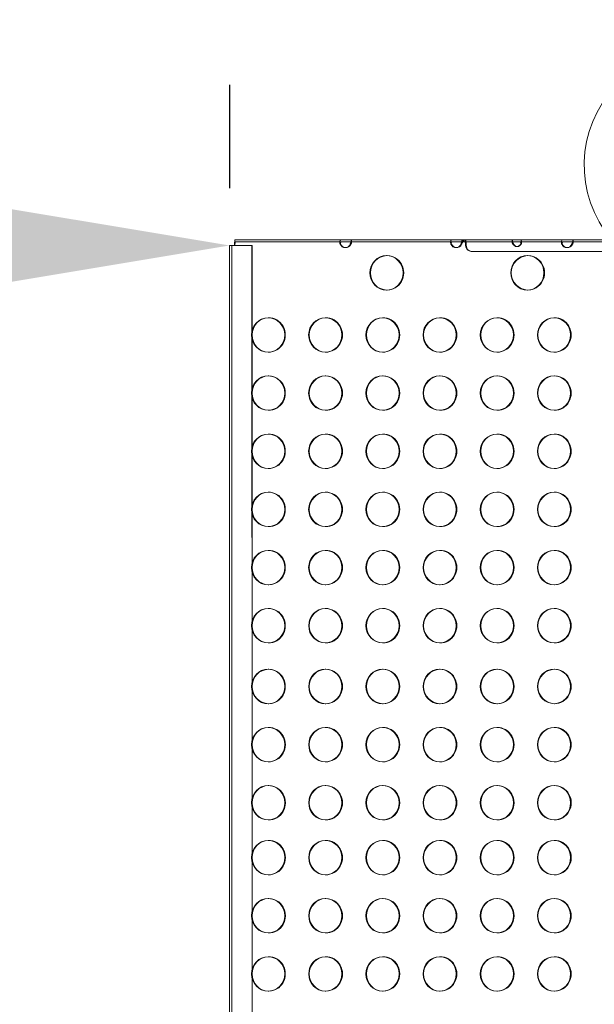
# Model space of a CAD drawing. Units: millimetres. Extents: x 136897 to 154549, y 97943 to 108606.
# Drawn here: x 138389 to 138890, y 103734 to 104592 of the extents above; entities that cross this region are included whole.
import ezdxf

# ---------------------------------------------------------------- set-up
doc = ezdxf.new("R2010")
doc.units = ezdxf.units.MM
doc.layers.add('BS', color=7, linetype='Continuous')
doc.dimstyles.new('MURAT', dxfattribs={"dimtxt": 150, "dimasz": 200, "dimexe": 50, "dimexo": 150, "dimgap": 150, "dimtad": 1, "dimdec": 0, "dimtxsty": 'Standard', "dimcen": 0, "dimclrd": 256, "dimadec": 0, "dimazin": 0, "dimtfac": 1, "dimtdec": 0, "dimtmove": 0, "dimatfit": 3, "dimfxl": 1, "dimarcsym": 0})

# ---------------------------------------------------------------- blocks, each defined once
blk = doc.blocks.new('A$C02301723')
at = {"color": 0, "linetype": 'Continuous', "lineweight": 0}
for p, q in [((62455.79, 57779.14), (62455.83, 56759.31)), ((62460.97, 57779.14), (62456.96, 57779.14)), ((62457.79, 57779.14), (62457.83, 56759.31)), ((62462.38, 57779.14), (62458.37, 57779.14)), ((62458.75, 57779.14), (62460.11, 57779.14)), ((62459.27, 57779.14), (62460.62, 57779.14)), ((62460.11, 57779.14), (62460.11, 57780.17)), ((62460.62, 57779.14), (62460.11, 57779.14)), ((62460.62, 57779.14), (62460.62, 57780.17)), ((62553.35, 57784.18), (62461.14, 57784.17)), ((62461.14, 57784.17), (62462.4, 57784.17)), ((62553.35, 57782.18), (62461.14, 57782.17)), ((62461.14, 57782.17), (62462.4, 57782.17)), ((62475.47, 57779.14), (62463.82, 57779.14)), ((62475.49, 57779.14), (62463.83, 57779.14)), ((62467.27, 57784.17), (62645.56, 57784.18)), ((62467.27, 57782.17), (62553.31, 57782.18)), ((62475.5, 57269.23), (62475.47, 57779.14)), ((62475.47, 57779.14), (62475.49, 57779.14)), ((62475.51, 57269.23), (62475.49, 57779.14)), ((62553.31, 57782.18), (62561.62, 57782.18)), ((62561.62, 57782.18), (62645.56, 57782.18)), ((62649.94, 57784.18), (62562.12, 57784.18)), ((62649.94, 57782.18), (62562.12, 57782.18)), ((62648.06, 57784.18), (62659.8, 57784.18)), ((62648.06, 57782.18), (62649.89, 57782.18)), ((62649.89, 57782.18), (62658.21, 57782.18)), ((62658.21, 57782.18), (62659.8, 57782.18)), ((62746.53, 57784.19), (62658.71, 57784.18)), ((62746.53, 57782.19), (62658.71, 57782.18)), ((62658.96, 57784.18), (62660.89, 57784.18)), ((62658.96, 57782.18), (62658.96, 57784.18)), ((62659.8, 57784.18), (62658.96, 57784.18)), ((62658.96, 57782.18), (62660.89, 57782.18)), ((62659.8, 57782.18), (62658.96, 57782.18)), ((62659.8, 57782.18), (62659.8, 57784.18)), ((62660.89, 57782.18), (62660.89, 57784.18)), ((62660.89, 57784.18), (62661.2, 57784.18)), ((62660.89, 57782.18), (62661.2, 57782.18)), ((62661.71, 57780.18), (62661.71, 57778.99)), ((62662.23, 57780.18), (62662.23, 57778.99)), ((62706.24, 57778.27), (62706.76, 57778.27)), ((62831.18, 57784.19), (62755.31, 57784.19)), ((62843.12, 57782.19), (62755.31, 57782.19)), ((62557.22, 57777.27), (62556.7, 57777.27)), ((62593.25, 57770.27), (62592.74, 57770.27)), ((62653.81, 57777.27), (62653.29, 57777.27)), ((62666.54, 57773.99), (62819.37, 57773.99)), ((62666.54, 57773.99), (62667.06, 57773.99)), ((62667.06, 57773.99), (62819.89, 57773.99)), ((62716.02, 57770.28), (62715.5, 57770.28)), ((62750.4, 57777.28), (62749.88, 57777.28)), ((62593.25, 57740.27), (62592.74, 57740.27)), ((62716.02, 57740.28), (62715.5, 57740.28)), ((62490.03, 57716.1), (62489.51, 57716.1)), ((62539.87, 57716.1), (62539.36, 57716.1)), ((62589.72, 57716.1), (62589.2, 57716.1)), ((62639.56, 57716.1), (62639.04, 57716.1)), ((62689.4, 57716.1), (62688.88, 57716.1)), ((62739.24, 57716.11), (62738.72, 57716.11)), ((62490.03, 57686.1), (62489.51, 57686.1)), ((62539.87, 57686.1), (62539.36, 57686.1)), ((62589.72, 57686.1), (62589.2, 57686.1)), ((62639.56, 57686.1), (62639.04, 57686.1)), ((62689.4, 57686.1), (62688.88, 57686.1)), ((62739.24, 57686.11), (62738.72, 57686.11)), ((62490.03, 57665.39), (62489.52, 57665.39)), ((62539.88, 57665.39), (62539.36, 57665.39)), ((62589.72, 57665.39), (62589.2, 57665.39)), ((62639.56, 57665.39), (62639.04, 57665.39)), ((62689.4, 57665.39), (62688.88, 57665.39)), ((62739.24, 57665.4), (62738.73, 57665.4)), ((62490.03, 57635.39), (62489.52, 57635.39)), ((62539.88, 57635.39), (62539.36, 57635.39)), ((62589.72, 57635.39), (62589.2, 57635.39)), ((62639.56, 57635.39), (62639.04, 57635.39)), ((62689.4, 57635.39), (62688.88, 57635.39)), ((62739.24, 57635.4), (62738.73, 57635.4)), ((62490.04, 57614.68), (62489.52, 57614.68)), ((62539.88, 57614.68), (62539.36, 57614.68)), ((62589.72, 57614.68), (62589.2, 57614.68)), ((62639.56, 57614.68), (62639.04, 57614.68)), ((62689.4, 57614.68), (62688.89, 57614.68)), ((62739.25, 57614.69), (62738.73, 57614.69)), ((62490.04, 57584.68), (62489.52, 57584.68)), ((62539.88, 57584.68), (62539.36, 57584.68)), ((62589.72, 57584.68), (62589.2, 57584.68)), ((62639.56, 57584.68), (62639.04, 57584.68)), ((62689.4, 57584.68), (62688.89, 57584.68)), ((62739.25, 57584.69), (62738.73, 57584.69)), ((62490.04, 57563.97), (62489.52, 57563.97)), ((62539.88, 57563.97), (62539.36, 57563.97)), ((62589.72, 57563.97), (62589.2, 57563.97)), ((62639.56, 57563.97), (62639.05, 57563.97)), ((62689.41, 57563.97), (62688.89, 57563.97)), ((62739.25, 57563.98), (62738.73, 57563.98)), ((62490.04, 57533.97), (62489.52, 57533.97)), ((62539.88, 57533.97), (62539.36, 57533.97)), ((62589.72, 57533.97), (62589.2, 57533.97)), ((62639.56, 57533.97), (62639.05, 57533.97)), ((62689.41, 57533.97), (62688.89, 57533.97)), ((62739.25, 57533.98), (62738.73, 57533.98)), ((62490.04, 57513.26), (62489.52, 57513.26)), ((62539.88, 57513.26), (62539.36, 57513.26)), ((62589.72, 57513.26), (62589.21, 57513.26)), ((62639.57, 57513.26), (62639.05, 57513.26)), ((62689.41, 57513.26), (62688.89, 57513.26)), ((62739.25, 57513.27), (62738.73, 57513.27)), ((62490.04, 57483.26), (62489.52, 57483.26)), ((62539.88, 57483.26), (62539.36, 57483.26)), ((62589.72, 57483.26), (62589.21, 57483.26)), ((62639.57, 57483.26), (62639.05, 57483.26)), ((62689.41, 57483.26), (62688.89, 57483.26)), ((62739.25, 57483.27), (62738.73, 57483.27)), ((62490.04, 57462.55), (62489.52, 57462.55)), ((62539.88, 57462.55), (62539.37, 57462.55)), ((62589.73, 57462.55), (62589.21, 57462.55)), ((62639.57, 57462.55), (62639.05, 57462.55)), ((62689.41, 57462.55), (62688.89, 57462.55)), ((62739.25, 57462.56), (62738.73, 57462.56)), ((62490.04, 57432.55), (62489.52, 57432.55)), ((62539.88, 57432.55), (62539.37, 57432.55)), ((62589.73, 57432.55), (62589.21, 57432.55)), ((62639.57, 57432.55), (62639.05, 57432.55)), ((62689.41, 57432.55), (62688.89, 57432.55)), ((62739.25, 57432.56), (62738.73, 57432.56)), ((62490.04, 57409.55), (62489.53, 57409.55)), ((62539.89, 57409.55), (62539.37, 57409.55)), ((62589.73, 57409.55), (62589.21, 57409.55)), ((62639.57, 57409.55), (62639.05, 57409.55)), ((62689.41, 57409.55), (62688.89, 57409.55)), ((62739.25, 57409.56), (62738.74, 57409.56)), ((62490.04, 57379.55), (62489.53, 57379.55)), ((62539.89, 57379.55), (62539.37, 57379.55)), ((62589.73, 57379.55), (62589.21, 57379.55)), ((62639.57, 57379.55), (62639.05, 57379.55)), ((62689.41, 57379.55), (62688.89, 57379.55)), ((62739.25, 57379.56), (62738.74, 57379.56)), ((62490.05, 57358.84), (62489.53, 57358.84)), ((62539.89, 57358.84), (62539.37, 57358.84)), ((62589.73, 57358.84), (62589.21, 57358.84)), ((62639.57, 57358.84), (62639.05, 57358.84)), ((62689.41, 57358.84), (62688.9, 57358.84)), ((62739.25, 57358.85), (62738.74, 57358.85)), ((62490.05, 57328.84), (62489.53, 57328.84)), ((62539.89, 57328.84), (62539.37, 57328.84)), ((62589.73, 57328.84), (62589.21, 57328.84)), ((62639.57, 57328.84), (62639.05, 57328.84)), ((62689.41, 57328.84), (62688.9, 57328.84)), ((62739.25, 57328.85), (62738.74, 57328.85)), ((62490.05, 57308.13), (62489.53, 57308.13)), ((62539.89, 57308.13), (62539.37, 57308.13)), ((62589.73, 57308.13), (62589.21, 57308.13)), ((62639.57, 57308.13), (62639.06, 57308.13)), ((62689.41, 57308.13), (62688.9, 57308.13)), ((62739.26, 57308.14), (62738.74, 57308.14)), ((62490.05, 57278.13), (62489.53, 57278.13)), ((62539.89, 57278.13), (62539.37, 57278.13)), ((62589.73, 57278.13), (62589.21, 57278.13)), ((62639.57, 57278.13), (62639.06, 57278.13)), ((62689.41, 57278.13), (62688.9, 57278.13)), ((62739.26, 57278.14), (62738.74, 57278.14)), ((62475.55, 56888.33), (62475.5, 57269.23)), ((62475.55, 56989.78), (62475.51, 57269.23)), ((62490.05, 57260.32), (62489.53, 57260.32)), ((62539.89, 57260.32), (62539.37, 57260.32)), ((62589.73, 57260.32), (62589.21, 57260.32)), ((62639.57, 57260.32), (62639.06, 57260.32)), ((62689.41, 57260.32), (62688.9, 57260.32)), ((62739.26, 57260.32), (62738.74, 57260.32)), ((62490.05, 57230.32), (62489.53, 57230.32)), ((62539.89, 57230.32), (62539.37, 57230.32)), ((62589.73, 57230.32), (62589.21, 57230.32)), ((62639.57, 57230.32), (62639.06, 57230.32)), ((62689.41, 57230.32), (62688.9, 57230.32)), ((62739.26, 57230.32), (62738.74, 57230.32)), ((62490.05, 57209.61), (62489.53, 57209.61)), ((62539.89, 57209.61), (62539.37, 57209.61)), ((62589.73, 57209.61), (62589.21, 57209.61)), ((62639.57, 57209.61), (62639.05, 57209.61)), ((62689.41, 57209.61), (62688.9, 57209.61)), ((62739.25, 57209.61), (62738.74, 57209.61)), ((62490.05, 57179.61), (62489.53, 57179.61)), ((62539.89, 57179.61), (62539.37, 57179.61)), ((62589.73, 57179.61), (62589.21, 57179.61)), ((62639.57, 57179.61), (62639.05, 57179.61)), ((62689.41, 57179.61), (62688.9, 57179.61)), ((62739.25, 57179.61), (62738.74, 57179.61)), ((62490.04, 57158.9), (62489.53, 57158.9)), ((62539.89, 57158.9), (62539.37, 57158.9)), ((62589.73, 57158.9), (62589.21, 57158.9)), ((62639.57, 57158.9), (62639.05, 57158.9)), ((62689.41, 57158.9), (62688.89, 57158.9)), ((62739.25, 57158.9), (62738.74, 57158.9)), ((62490.04, 57128.9), (62489.53, 57128.9)), ((62539.89, 57128.9), (62539.37, 57128.9)), ((62589.73, 57128.9), (62589.21, 57128.9)), ((62639.57, 57128.9), (62639.05, 57128.9)), ((62689.41, 57128.9), (62688.89, 57128.9)), ((62739.25, 57128.9), (62738.74, 57128.9))]:
    blk.add_line(p, q, dxfattribs=at)
blk.add_arc((62865, 57849.19), 100.02, 327.81328, 220.53802, dxfattribs=at)
for centre, major_axis, ratio, start_param, end_param in [((62459.79, 57779.14), (-4, 0), 0.000013, -1.308997, 0), ((62459.79, 57779.14), (-4, 0), 0.000013, 0, 0.785398), ((62461.14, 57780.17), (0, 4), 0.258819, 0.785392, 1.570784), ((62463.8, 57779.14), (4, 0), 0.000013, -2.356194, -1.561864), ((62467.23, 57784.17), (-5, 0), 0.000013, 0.26181, 1.579727), ((62467.23, 57782.17), (-5, 0), 0.000013, 0.26181, 1.579727), ((62557.22, 57782.27), (0, -5), 0.965926, -1.13968, -0.053616), ((62557.19, 57784.18), (5, 0), 0.000013, -2.448746, -0.169248), ((62557.22, 57782.27), (0, -5), 0.965926, -0.053616, 1.139777), ((62645.47, 57784.18), (10, 0), 0.000013, -1.561865, -1.308987), ((62645.47, 57782.18), (10, 0), 0.000013, -1.561865, -1.308987), ((62653.81, 57782.27), (0, -5), 0.965926, -1.13968, -0.053616), ((62653.79, 57784.18), (5, 0), 0.000013, -2.448746, -0.169248), ((62653.81, 57782.27), (0, -5), 0.965926, -0.053616, 1.139777), ((62666.54, 57778.99), (0, -5), 0.965917, -1.57077, 0.000026), ((62667.06, 57778.99), (0, -5), 0.965917, -1.57077, 0.000026), ((62706.27, 57784.18), (-4, 0), 0.000013, -2.278724, -0.339178), ((62706.76, 57782.27), (0, -4), 0.965917, -0.969711, 0.969835), ((62750.4, 57782.28), (0, -5), 0.965926, -1.13968, -0.053616), ((62750.38, 57784.19), (5, 0), 0.000013, -2.448746, -0.169248), ((62750.4, 57782.28), (0, -5), 0.965926, -0.053616, 1.139777), ((62593.25, 57755.27), (0, 15), 0.965926, 0.017864, 1.570835), ((62593.25, 57755.27), (0, -15), 0.965926, -0.017864, 3.159457), ((62716.02, 57755.28), (0, 15), 0.965926, 0.017864, 1.570835), ((62716.02, 57755.28), (0, -15), 0.965926, -0.017864, 3.159457), ((62593.25, 57755.27), (0, -15), 0.965926, -1.570758, -0.017864), ((62716.02, 57755.28), (0, -15), 0.965926, -1.570758, -0.017864), ((62490.03, 57701.1), (0, 15), 0.965926, 0.017864, 1.570835), ((62490.03, 57701.1), (0, -15), 0.965926, -0.017864, 3.159457), ((62539.87, 57701.1), (0, 15), 0.965926, 0.017864, 1.570835), ((62539.87, 57701.1), (0, -15), 0.965926, -0.017864, 3.159457), ((62589.72, 57701.1), (0, 15), 0.965926, 0.017864, 1.570835), ((62589.72, 57701.1), (0, -15), 0.965926, -0.017864, 3.159457), ((62639.56, 57701.1), (0, 15), 0.965926, 0.017864, 1.570835), ((62639.56, 57701.1), (0, -15), 0.965926, -0.017864, 3.159457), ((62689.4, 57701.1), (0, 15), 0.965926, 0.017864, 1.570835), ((62689.4, 57701.1), (0, -15), 0.965926, -0.017864, 3.159457), ((62739.24, 57701.11), (0, 15), 0.965926, 0.017864, 1.570835), ((62739.24, 57701.11), (0, -15), 0.965926, -0.017864, 3.159457), ((62490.03, 57701.1), (0, -15), 0.965926, -1.570758, -0.017864), ((62539.87, 57701.1), (0, -15), 0.965926, -1.570758, -0.017864), ((62589.72, 57701.1), (0, -15), 0.965926, -1.570758, -0.017864), ((62639.56, 57701.1), (0, -15), 0.965926, -1.570758, -0.017864), ((62689.4, 57701.1), (0, -15), 0.965926, -1.570758, -0.017864), ((62739.24, 57701.11), (0, -15), 0.965926, -1.570758, -0.017864), ((62490.03, 57650.39), (0, 15), 0.965926, 0.017864, 1.570835), ((62490.03, 57650.39), (0, -15), 0.965926, -0.017864, 3.159457), ((62539.88, 57650.39), (0, 15), 0.965926, 0.017864, 1.570835), ((62539.88, 57650.39), (0, -15), 0.965926, -0.017864, 3.159457), ((62589.72, 57650.39), (0, 15), 0.965926, 0.017864, 1.570835), ((62589.72, 57650.39), (0, -15), 0.965926, -0.017864, 3.159457), ((62639.56, 57650.39), (0, 15), 0.965926, 0.017864, 1.570835), ((62639.56, 57650.39), (0, -15), 0.965926, -0.017864, 3.159457), ((62689.4, 57650.39), (0, 15), 0.965926, 0.017864, 1.570835), ((62689.4, 57650.39), (0, -15), 0.965926, -0.017864, 3.159457), ((62739.24, 57650.4), (0, 15), 0.965926, 0.017864, 1.570835), ((62739.24, 57650.4), (0, -15), 0.965926, -0.017864, 3.159457), ((62490.03, 57650.39), (0, -15), 0.965926, -1.570758, -0.017864), ((62539.88, 57650.39), (0, -15), 0.965926, -1.570758, -0.017864), ((62589.72, 57650.39), (0, -15), 0.965926, -1.570758, -0.017864), ((62639.56, 57650.39), (0, -15), 0.965926, -1.570758, -0.017864), ((62689.4, 57650.39), (0, -15), 0.965926, -1.570758, -0.017864), ((62739.24, 57650.4), (0, -15), 0.965926, -1.570758, -0.017864), ((62490.04, 57599.68), (0, 15), 0.965926, 0.017864, 1.570835), ((62490.04, 57599.68), (0, -15), 0.965926, -0.017864, 3.159457), ((62539.88, 57599.68), (0, 15), 0.965926, 0.017864, 1.570835), ((62539.88, 57599.68), (0, -15), 0.965926, -0.017864, 3.159457), ((62589.72, 57599.68), (0, 15), 0.965926, 0.017864, 1.570835), ((62589.72, 57599.68), (0, -15), 0.965926, -0.017864, 3.159457), ((62639.56, 57599.68), (0, 15), 0.965926, 0.017864, 1.570835), ((62639.56, 57599.68), (0, -15), 0.965926, -0.017864, 3.159457), ((62689.4, 57599.68), (0, 15), 0.965926, 0.017864, 1.570835), ((62689.4, 57599.68), (0, -15), 0.965926, -0.017864, 3.159457), ((62739.25, 57599.69), (0, 15), 0.965926, 0.017864, 1.570835), ((62739.25, 57599.69), (0, -15), 0.965926, -0.017864, 3.159457), ((62490.04, 57599.68), (0, -15), 0.965926, -1.570758, -0.017864), ((62539.88, 57599.68), (0, -15), 0.965926, -1.570758, -0.017864), ((62589.72, 57599.68), (0, -15), 0.965926, -1.570758, -0.017864), ((62639.56, 57599.68), (0, -15), 0.965926, -1.570758, -0.017864), ((62689.4, 57599.68), (0, -15), 0.965926, -1.570758, -0.017864), ((62739.25, 57599.69), (0, -15), 0.965926, -1.570758, -0.017864), ((62490.04, 57548.97), (0, 15), 0.965926, 0.017864, 1.570835), ((62490.04, 57548.97), (0, -15), 0.965926, -0.017864, 3.159457), ((62539.88, 57548.97), (0, 15), 0.965926, 0.017864, 1.570835), ((62539.88, 57548.97), (0, -15), 0.965926, -0.017864, 3.159457), ((62589.72, 57548.97), (0, 15), 0.965926, 0.017864, 1.570835), ((62589.72, 57548.97), (0, -15), 0.965926, -0.017864, 3.159457), ((62639.56, 57548.97), (0, 15), 0.965926, 0.017864, 1.570835), ((62639.56, 57548.97), (0, -15), 0.965926, -0.017864, 3.159457), ((62689.41, 57548.97), (0, 15), 0.965926, 0.017864, 1.570835), ((62689.41, 57548.97), (0, -15), 0.965926, -0.017864, 3.159457), ((62739.25, 57548.98), (0, 15), 0.965926, 0.017864, 1.570835), ((62739.25, 57548.98), (0, -15), 0.965926, -0.017864, 3.159457), ((62490.04, 57548.97), (0, -15), 0.965926, -1.570758, -0.017864), ((62539.88, 57548.97), (0, -15), 0.965926, -1.570758, -0.017864), ((62589.72, 57548.97), (0, -15), 0.965926, -1.570758, -0.017864), ((62639.56, 57548.97), (0, -15), 0.965926, -1.570758, -0.017864), ((62689.41, 57548.97), (0, -15), 0.965926, -1.570758, -0.017864), ((62739.25, 57548.98), (0, -15), 0.965926, -1.570758, -0.017864), ((62490.04, 57498.26), (0, 15), 0.965926, 0.017864, 1.570835), ((62490.04, 57498.26), (0, -15), 0.965926, -0.017864, 3.159457), ((62539.88, 57498.26), (0, 15), 0.965926, 0.017864, 1.570835), ((62539.88, 57498.26), (0, -15), 0.965926, -0.017864, 3.159457), ((62589.72, 57498.26), (0, 15), 0.965926, 0.017864, 1.570835), ((62589.72, 57498.26), (0, -15), 0.965926, -0.017864, 3.159457), ((62639.57, 57498.26), (0, 15), 0.965926, 0.017864, 1.570835), ((62639.57, 57498.26), (0, -15), 0.965926, -0.017864, 3.159457), ((62689.41, 57498.26), (0, 15), 0.965926, 0.017864, 1.570835), ((62689.41, 57498.26), (0, -15), 0.965926, -0.017864, 3.159457), ((62739.25, 57498.27), (0, 15), 0.965926, 0.017864, 1.570835), ((62739.25, 57498.27), (0, -15), 0.965926, -0.017864, 3.159457), ((62490.04, 57498.26), (0, -15), 0.965926, -1.570758, -0.017864), ((62539.88, 57498.26), (0, -15), 0.965926, -1.570758, -0.017864), ((62589.72, 57498.26), (0, -15), 0.965926, -1.570758, -0.017864), ((62639.57, 57498.26), (0, -15), 0.965926, -1.570758, -0.017864), ((62689.41, 57498.26), (0, -15), 0.965926, -1.570758, -0.017864), ((62739.25, 57498.27), (0, -15), 0.965926, -1.570758, -0.017864), ((62490.04, 57447.55), (0, 15), 0.965926, 0.017864, 1.570835), ((62490.04, 57447.55), (0, -15), 0.965926, -0.017864, 3.159457), ((62539.88, 57447.55), (0, 15), 0.965926, 0.017864, 1.570835), ((62539.88, 57447.55), (0, -15), 0.965926, -0.017864, 3.159457), ((62589.73, 57447.55), (0, 15), 0.965926, 0.017864, 1.570835), ((62589.73, 57447.55), (0, -15), 0.965926, -0.017864, 3.159457), ((62639.57, 57447.55), (0, 15), 0.965926, 0.017864, 1.570835), ((62639.57, 57447.55), (0, -15), 0.965926, -0.017864, 3.159457), ((62689.41, 57447.55), (0, 15), 0.965926, 0.017864, 1.570835), ((62689.41, 57447.55), (0, -15), 0.965926, -0.017864, 3.159457), ((62739.25, 57447.56), (0, 15), 0.965926, 0.017864, 1.570835), ((62739.25, 57447.56), (0, -15), 0.965926, -0.017864, 3.159457), ((62490.04, 57447.55), (0, -15), 0.965926, -1.570758, -0.017864), ((62539.88, 57447.55), (0, -15), 0.965926, -1.570758, -0.017864), ((62589.73, 57447.55), (0, -15), 0.965926, -1.570758, -0.017864), ((62639.57, 57447.55), (0, -15), 0.965926, -1.570758, -0.017864), ((62689.41, 57447.55), (0, -15), 0.965926, -1.570758, -0.017864), ((62739.25, 57447.56), (0, -15), 0.965926, -1.570758, -0.017864), ((62490.04, 57394.55), (0, 15), 0.965926, 0.017864, 1.570835), ((62490.04, 57394.55), (0, -15), 0.965926, -0.017864, 3.159457), ((62539.89, 57394.55), (0, 15), 0.965926, 0.017864, 1.570835), ((62539.89, 57394.55), (0, -15), 0.965926, -0.017864, 3.159457), ((62589.73, 57394.55), (0, 15), 0.965926, 0.017864, 1.570835), ((62589.73, 57394.55), (0, -15), 0.965926, -0.017864, 3.159457), ((62639.57, 57394.55), (0, 15), 0.965926, 0.017864, 1.570835), ((62639.57, 57394.55), (0, -15), 0.965926, -0.017864, 3.159457), ((62689.41, 57394.55), (0, 15), 0.965926, 0.017864, 1.570835), ((62689.41, 57394.55), (0, -15), 0.965926, -0.017864, 3.159457), ((62739.25, 57394.56), (0, 15), 0.965926, 0.017864, 1.570835), ((62739.25, 57394.56), (0, -15), 0.965926, -0.017864, 3.159457), ((62490.04, 57394.55), (0, -15), 0.965926, -1.570758, -0.017864), ((62539.89, 57394.55), (0, -15), 0.965926, -1.570758, -0.017864), ((62589.73, 57394.55), (0, -15), 0.965926, -1.570758, -0.017864), ((62639.57, 57394.55), (0, -15), 0.965926, -1.570758, -0.017864), ((62689.41, 57394.55), (0, -15), 0.965926, -1.570758, -0.017864), ((62739.25, 57394.56), (0, -15), 0.965926, -1.570758, -0.017864), ((62490.05, 57343.84), (0, 15), 0.965926, 0.017864, 1.570835), ((62490.05, 57343.84), (0, -15), 0.965926, -0.017864, 3.159457), ((62539.89, 57343.84), (0, 15), 0.965926, 0.017864, 1.570835), ((62539.89, 57343.84), (0, -15), 0.965926, -0.017864, 3.159457), ((62589.73, 57343.84), (0, 15), 0.965926, 0.017864, 1.570835), ((62589.73, 57343.84), (0, -15), 0.965926, -0.017864, 3.159457), ((62639.57, 57343.84), (0, 15), 0.965926, 0.017864, 1.570835), ((62639.57, 57343.84), (0, -15), 0.965926, -0.017864, 3.159457), ((62689.41, 57343.84), (0, 15), 0.965926, 0.017864, 1.570835), ((62689.41, 57343.84), (0, -15), 0.965926, -0.017864, 3.159457), ((62739.25, 57343.85), (0, 15), 0.965926, 0.017864, 1.570835), ((62739.25, 57343.85), (0, -15), 0.965926, -0.017864, 3.159457), ((62490.05, 57343.84), (0, -15), 0.965926, -1.570758, -0.017864), ((62539.89, 57343.84), (0, -15), 0.965926, -1.570758, -0.017864), ((62589.73, 57343.84), (0, -15), 0.965926, -1.570758, -0.017864), ((62639.57, 57343.84), (0, -15), 0.965926, -1.570758, -0.017864), ((62689.41, 57343.84), (0, -15), 0.965926, -1.570758, -0.017864), ((62739.25, 57343.85), (0, -15), 0.965926, -1.570758, -0.017864), ((62490.05, 57293.13), (0, 15), 0.965926, 0.017864, 1.570835), ((62490.05, 57293.13), (0, -15), 0.965926, -0.017864, 3.159457), ((62539.89, 57293.13), (0, 15), 0.965926, 0.017864, 1.570835), ((62539.89, 57293.13), (0, -15), 0.965926, -0.017864, 3.159457), ((62589.73, 57293.13), (0, 15), 0.965926, 0.017864, 1.570835), ((62589.73, 57293.13), (0, -15), 0.965926, -0.017864, 3.159457), ((62639.57, 57293.13), (0, 15), 0.965926, 0.017864, 1.570835), ((62639.57, 57293.13), (0, -15), 0.965926, -0.017864, 3.159457), ((62689.41, 57293.13), (0, 15), 0.965926, 0.017864, 1.570835), ((62689.41, 57293.13), (0, -15), 0.965926, -0.017864, 3.159457), ((62739.26, 57293.14), (0, 15), 0.965926, 0.017864, 1.570835), ((62739.26, 57293.14), (0, -15), 0.965926, -0.017864, 3.159457), ((62490.05, 57293.13), (0, -15), 0.965926, -1.570758, -0.017864), ((62539.89, 57293.13), (0, -15), 0.965926, -1.570758, -0.017864), ((62589.73, 57293.13), (0, -15), 0.965926, -1.570758, -0.017864), ((62639.57, 57293.13), (0, -15), 0.965926, -1.570758, -0.017864), ((62689.41, 57293.13), (0, -15), 0.965926, -1.570758, -0.017864), ((62739.26, 57293.14), (0, -15), 0.965926, -1.570758, -0.017864), ((62490.05, 57245.32), (0, 15), 0.965926, 0.017864, 1.570835), ((62490.05, 57245.32), (0, -15), 0.965926, -0.017864, 3.159457), ((62539.89, 57245.32), (0, 15), 0.965926, 0.017864, 1.570835), ((62539.89, 57245.32), (0, -15), 0.965926, -0.017864, 3.159457), ((62589.73, 57245.32), (0, 15), 0.965926, 0.017864, 1.570835), ((62589.73, 57245.32), (0, -15), 0.965926, -0.017864, 3.159457), ((62639.57, 57245.32), (0, 15), 0.965926, 0.017864, 1.570835), ((62639.57, 57245.32), (0, -15), 0.965926, -0.017864, 3.159457), ((62689.41, 57245.32), (0, 15), 0.965926, 0.017864, 1.570835), ((62689.41, 57245.32), (0, -15), 0.965926, -0.017864, 3.159457), ((62739.26, 57245.32), (0, 15), 0.965926, 0.017864, 1.570835), ((62739.26, 57245.32), (0, -15), 0.965926, -0.017864, 3.159457), ((62490.05, 57245.32), (0, -15), 0.965926, -1.570758, -0.017864), ((62539.89, 57245.32), (0, -15), 0.965926, -1.570758, -0.017864), ((62589.73, 57245.32), (0, -15), 0.965926, -1.570758, -0.017864), ((62639.57, 57245.32), (0, -15), 0.965926, -1.570758, -0.017864), ((62689.41, 57245.32), (0, -15), 0.965926, -1.570758, -0.017864), ((62739.26, 57245.32), (0, -15), 0.965926, -1.570758, -0.017864), ((62490.05, 57194.61), (0, 15), 0.965926, 0.017864, 1.570835), ((62490.05, 57194.61), (0, -15), 0.965926, -0.017864, 3.159457), ((62539.89, 57194.61), (0, 15), 0.965926, 0.017864, 1.570835), ((62539.89, 57194.61), (0, -15), 0.965926, -0.017864, 3.159457), ((62589.73, 57194.61), (0, 15), 0.965926, 0.017864, 1.570835), ((62589.73, 57194.61), (0, -15), 0.965926, -0.017864, 3.159457), ((62639.57, 57194.61), (0, 15), 0.965926, 0.017864, 1.570835), ((62639.57, 57194.61), (0, -15), 0.965926, -0.017864, 3.159457), ((62689.41, 57194.61), (0, 15), 0.965926, 0.017864, 1.570835), ((62689.41, 57194.61), (0, -15), 0.965926, -0.017864, 3.159457), ((62739.25, 57194.61), (0, 15), 0.965926, 0.017864, 1.570835), ((62739.25, 57194.61), (0, -15), 0.965926, -0.017864, 3.159457), ((62490.05, 57194.61), (0, -15), 0.965926, -1.570758, -0.017864), ((62539.89, 57194.61), (0, -15), 0.965926, -1.570758, -0.017864), ((62589.73, 57194.61), (0, -15), 0.965926, -1.570758, -0.017864), ((62639.57, 57194.61), (0, -15), 0.965926, -1.570758, -0.017864), ((62689.41, 57194.61), (0, -15), 0.965926, -1.570758, -0.017864), ((62739.25, 57194.61), (0, -15), 0.965926, -1.570758, -0.017864), ((62490.04, 57143.9), (0, 15), 0.965926, 0.017864, 1.570835), ((62490.04, 57143.9), (0, -15), 0.965926, -0.017864, 3.159457), ((62539.89, 57143.9), (0, 15), 0.965926, 0.017864, 1.570835), ((62539.89, 57143.9), (0, -15), 0.965926, -0.017864, 3.159457), ((62589.73, 57143.9), (0, 15), 0.965926, 0.017864, 1.570835), ((62589.73, 57143.9), (0, -15), 0.965926, -0.017864, 3.159457), ((62639.57, 57143.9), (0, 15), 0.965926, 0.017864, 1.570835), ((62639.57, 57143.9), (0, -15), 0.965926, -0.017864, 3.159457), ((62689.41, 57143.9), (0, 15), 0.965926, 0.017864, 1.570835), ((62689.41, 57143.9), (0, -15), 0.965926, -0.017864, 3.159457), ((62739.25, 57143.9), (0, 15), 0.965926, 0.017864, 1.570835), ((62739.25, 57143.9), (0, -15), 0.965926, -0.017864, 3.159457), ((62490.04, 57143.9), (0, -15), 0.965926, -1.570758, -0.017864), ((62539.89, 57143.9), (0, -15), 0.965926, -1.570758, -0.017864), ((62589.73, 57143.9), (0, -15), 0.965926, -1.570758, -0.017864), ((62639.57, 57143.9), (0, -15), 0.965926, -1.570758, -0.017864), ((62689.41, 57143.9), (0, -15), 0.965926, -1.570758, -0.017864), ((62739.25, 57143.9), (0, -15), 0.965926, -1.570758, -0.017864)]:
    blk.add_ellipse(centre, major_axis=major_axis, ratio=ratio, start_param=start_param, end_param=end_param, dxfattribs=at)
at = {"color": 0, "linetype": 'Continuous', "lineweight": 0, "extrusion": (0, 0, -1)}
for centre, major_axis, ratio, start_param, end_param in [((62459.79, 57779.14), (-2, 0), 0.000013, -0.785398, 1.308997), ((62461.14, 57780.17), (0, 2), 0.258819, -1.570784, -0.785392), ((62463.8, 57779.14), (-2, 0), 0.000013, -1.579729, -0.785398), ((62556.7, 57782.27), (0, -5), 0.965926, -1.139777, 1.13968), ((62557.19, 57782.18), (-5, 0), 0.000013, -2.658005, -0.692847), ((62557.19, 57782.18), (5, 0), 0.000013, 0.169248, 0.483588), ((62653.29, 57782.27), (0, -5), 0.965926, -1.139777, 1.13968), ((62653.79, 57782.18), (-5, 0), 0.000013, -2.658005, -0.692847), ((62653.79, 57782.18), (5, 0), 0.000013, 0.169248, 0.483588), ((62706.27, 57782.18), (-4, 0), 0.000013, 0.339178, 2.278724), ((62706.24, 57782.27), (0, -4), 0.965917, -0.969835, 0.969711), ((62749.88, 57782.28), (0, -5), 0.965926, -1.139777, 1.13968), ((62750.38, 57782.19), (-5, 0), 0.000013, -2.658005, -0.692847), ((62750.38, 57782.19), (5, 0), 0.000013, 0.169248, 0.483588), ((62592.74, 57755.27), (0, -15), 0.965926, -4.712427, 1.570758), ((62715.5, 57755.28), (0, -15), 0.965926, -4.712427, 1.570758), ((62489.51, 57701.1), (0, -15), 0.965926, -4.712427, 1.570758), ((62539.36, 57701.1), (0, -15), 0.965926, -4.712427, 1.570758), ((62589.2, 57701.1), (0, -15), 0.965926, -4.712427, 1.570758), ((62639.04, 57701.1), (0, -15), 0.965926, -4.712427, 1.570758), ((62688.88, 57701.1), (0, -15), 0.965926, -4.712427, 1.570758), ((62738.72, 57701.11), (0, -15), 0.965926, -4.712427, 1.570758), ((62489.52, 57650.39), (0, -15), 0.965926, -4.712427, 1.570758), ((62539.36, 57650.39), (0, -15), 0.965926, -4.712427, 1.570758), ((62589.2, 57650.39), (0, -15), 0.965926, -4.712427, 1.570758), ((62639.04, 57650.39), (0, -15), 0.965926, -4.712427, 1.570758), ((62688.88, 57650.39), (0, -15), 0.965926, -4.712427, 1.570758), ((62738.73, 57650.4), (0, -15), 0.965926, -4.712427, 1.570758), ((62489.52, 57599.68), (0, -15), 0.965926, -4.712427, 1.570758), ((62539.36, 57599.68), (0, -15), 0.965926, -4.712427, 1.570758), ((62589.2, 57599.68), (0, -15), 0.965926, -4.712427, 1.570758), ((62639.04, 57599.68), (0, -15), 0.965926, -4.712427, 1.570758), ((62688.89, 57599.68), (0, -15), 0.965926, -4.712427, 1.570758), ((62738.73, 57599.69), (0, -15), 0.965926, -4.712427, 1.570758), ((62489.52, 57548.97), (0, -15), 0.965926, -4.712427, 1.570758), ((62539.36, 57548.97), (0, -15), 0.965926, -4.712427, 1.570758), ((62589.2, 57548.97), (0, -15), 0.965926, -4.712427, 1.570758), ((62639.05, 57548.97), (0, -15), 0.965926, -4.712427, 1.570758), ((62688.89, 57548.97), (0, -15), 0.965926, -4.712427, 1.570758), ((62738.73, 57548.98), (0, -15), 0.965926, -4.712427, 1.570758), ((62489.52, 57498.26), (0, -15), 0.965926, -4.712427, 1.570758), ((62539.36, 57498.26), (0, -15), 0.965926, -4.712427, 1.570758), ((62589.21, 57498.26), (0, -15), 0.965926, -4.712427, 1.570758), ((62639.05, 57498.26), (0, -15), 0.965926, -4.712427, 1.570758), ((62688.89, 57498.26), (0, -15), 0.965926, -4.712427, 1.570758), ((62738.73, 57498.27), (0, -15), 0.965926, -4.712427, 1.570758), ((62489.52, 57447.55), (0, -15), 0.965926, -4.712427, 1.570758), ((62539.37, 57447.55), (0, -15), 0.965926, -4.712427, 1.570758), ((62589.21, 57447.55), (0, -15), 0.965926, -4.712427, 1.570758), ((62639.05, 57447.55), (0, -15), 0.965926, -4.712427, 1.570758), ((62688.89, 57447.55), (0, -15), 0.965926, -4.712427, 1.570758), ((62738.73, 57447.56), (0, -15), 0.965926, -4.712427, 1.570758), ((62489.53, 57394.55), (0, -15), 0.965926, -4.712427, 1.570758), ((62539.37, 57394.55), (0, -15), 0.965926, -4.712427, 1.570758), ((62589.21, 57394.55), (0, -15), 0.965926, -4.712427, 1.570758), ((62639.05, 57394.55), (0, -15), 0.965926, -4.712427, 1.570758), ((62688.89, 57394.55), (0, -15), 0.965926, -4.712427, 1.570758), ((62738.74, 57394.56), (0, -15), 0.965926, -4.712427, 1.570758), ((62489.53, 57343.84), (0, -15), 0.965926, -4.712427, 1.570758), ((62539.37, 57343.84), (0, -15), 0.965926, -4.712427, 1.570758), ((62589.21, 57343.84), (0, -15), 0.965926, -4.712427, 1.570758), ((62639.05, 57343.84), (0, -15), 0.965926, -4.712427, 1.570758), ((62688.9, 57343.84), (0, -15), 0.965926, -4.712427, 1.570758), ((62738.74, 57343.85), (0, -15), 0.965926, -4.712427, 1.570758), ((62489.53, 57293.13), (0, -15), 0.965926, -4.712427, 1.570758), ((62539.37, 57293.13), (0, -15), 0.965926, -4.712427, 1.570758), ((62589.21, 57293.13), (0, -15), 0.965926, -4.712427, 1.570758), ((62639.06, 57293.13), (0, -15), 0.965926, -4.712427, 1.570758), ((62688.9, 57293.13), (0, -15), 0.965926, -4.712427, 1.570758), ((62738.74, 57293.14), (0, -15), 0.965926, -4.712427, 1.570758), ((62489.53, 57245.32), (0, -15), 0.965926, -4.712427, 1.570758), ((62539.37, 57245.32), (0, -15), 0.965926, -4.712427, 1.570758), ((62589.21, 57245.32), (0, -15), 0.965926, -4.712427, 1.570758), ((62639.06, 57245.32), (0, -15), 0.965926, -4.712427, 1.570758), ((62688.9, 57245.32), (0, -15), 0.965926, -4.712427, 1.570758), ((62738.74, 57245.32), (0, -15), 0.965926, -4.712427, 1.570758), ((62489.53, 57194.61), (0, -15), 0.965926, -4.712427, 1.570758), ((62539.37, 57194.61), (0, -15), 0.965926, -4.712427, 1.570758), ((62589.21, 57194.61), (0, -15), 0.965926, -4.712427, 1.570758), ((62639.05, 57194.61), (0, -15), 0.965926, -4.712427, 1.570758), ((62688.9, 57194.61), (0, -15), 0.965926, -4.712427, 1.570758), ((62738.74, 57194.61), (0, -15), 0.965926, -4.712427, 1.570758), ((62489.53, 57143.9), (0, -15), 0.965926, -4.712427, 1.570758), ((62539.37, 57143.9), (0, -15), 0.965926, -4.712427, 1.570758), ((62589.21, 57143.9), (0, -15), 0.965926, -4.712427, 1.570758), ((62639.05, 57143.9), (0, -15), 0.965926, -4.712427, 1.570758), ((62688.89, 57143.9), (0, -15), 0.965926, -4.712427, 1.570758), ((62738.74, 57143.9), (0, -15), 0.965926, -4.712427, 1.570758)]:
    blk.add_ellipse(centre, major_axis=major_axis, ratio=ratio, start_param=start_param, end_param=end_param, dxfattribs=at)
at = {"color": 0, "linetype": 'Continuous', "lineweight": 0}
for points, knots in [([(62461.14, 57784.17), (62461.07, 57784.17), (62461.01, 57784.15), (62460.84, 57784.02), (62460.74, 57783.89), (62460.56, 57783.52), (62460.48, 57783.28), (62460.41, 57783)], [0.0000052, 0.0000052, 0.0000052, 0.0000052, 0.0779554, 0.0779554, 0.1963036, 0.1963036, 0.3146518, 0.3146518, 0.3146518, 0.3146518]), ([(62460.78, 57781.59), (62460.82, 57781.77), (62460.88, 57781.92), (62461, 57782.12), (62461.07, 57782.17), (62461.14, 57782.17)], [0, 0, 0, 0, 0.0781392, 0.0781392, 0.1575839, 0.1575839, 0.1575839, 0.1575839]), ([(62552.31, 57780.18), (62552.24, 57780.43), (62552.18, 57780.67), (62552.06, 57781.41), (62552.03, 57781.88), (62552.09, 57782.72), (62552.17, 57783.09), (62552.41, 57783.64), (62552.56, 57783.84), (62552.82, 57784.04), (62552.92, 57784.09), (62553.12, 57784.16), (62553.23, 57784.18), (62553.35, 57784.18)], [0, 0, 0, 0, 0.0781984, 0.0781984, 0.2316621, 0.2316621, 0.3812334, 0.3812334, 0.5133548, 0.5133548, 0.5793723, 0.5793723, 0.6455633, 0.6455633, 0.6455633, 0.6455633]), ([(62553.35, 57782.18), (62553.3, 57782.18), (62553.25, 57782.17), (62553.04, 57782.15), (62552.89, 57782.1), (62552.67, 57781.91), (62552.6, 57781.79), (62552.51, 57781.49), (62552.49, 57781.32), (62552.52, 57780.98), (62552.55, 57780.83), (62552.63, 57780.59), (62552.66, 57780.5), (62552.74, 57780.34), (62552.78, 57780.26), (62552.83, 57780.18)], [0, 0, 0, 0, 0.0196896, 0.0196896, 0.0927041, 0.0927041, 0.158614, 0.158614, 0.2221727, 0.2221727, 0.2743291, 0.2743291, 0.3012873, 0.3012873, 0.3291702, 0.3291702, 0.3291702, 0.3291702]), ([(62562.12, 57784.18), (62562.13, 57784.18), (62562.13, 57784.15), (62562.1, 57784.02), (62562.05, 57783.83), (62561.91, 57783.3), (62561.82, 57782.97), (62561.63, 57782.22), (62561.53, 57781.84), (62561.38, 57781.22), (62561.32, 57781.02), (62561.21, 57780.6), (62561.15, 57780.39), (62561.09, 57780.18)], [0, 0, 0, 0, 0.078198, 0.078198, 0.231661, 0.231661, 0.381232, 0.381232, 0.5133537, 0.5133537, 0.5793714, 0.5793714, 0.6455626, 0.6455626, 0.6455626, 0.6455626]), ([(62561.6, 57780.18), (62561.64, 57780.23), (62561.67, 57780.29), (62561.82, 57780.57), (62561.92, 57780.79), (62562.08, 57781.2), (62562.14, 57781.39), (62562.23, 57781.7), (62562.25, 57781.83), (62562.26, 57782.02), (62562.26, 57782.08), (62562.22, 57782.14), (62562.21, 57782.15), (62562.17, 57782.17), (62562.15, 57782.18), (62562.12, 57782.18)], [0, 0, 0, 0, 0.01969, 0.01969, 0.0927056, 0.0927056, 0.158616, 0.158616, 0.2221747, 0.2221747, 0.2743303, 0.2743303, 0.3012879, 0.3012879, 0.3291703, 0.3291703, 0.3291703, 0.3291703]), ([(62562.13, 57784.16), (62562.13, 57783.84), (62562.15, 57783.51), (62562.19, 57782.79), (62562.22, 57782.41), (62562.26, 57782.03)], [0, 0, 0, 0, 1.071291, 1.071291, 2.209113, 2.209113, 2.209113, 2.209113]), ([(62648.9, 57780.18), (62648.83, 57780.43), (62648.77, 57780.68), (62648.65, 57781.41), (62648.62, 57781.88), (62648.68, 57782.73), (62648.76, 57783.09), (62649, 57783.65), (62649.15, 57783.85), (62649.41, 57784.05), (62649.51, 57784.1), (62649.71, 57784.17), (62649.82, 57784.18), (62649.94, 57784.18)], [0, 0, 0, 0, 0.0781984, 0.0781984, 0.2316621, 0.2316621, 0.3812334, 0.3812334, 0.5133548, 0.5133548, 0.5793723, 0.5793723, 0.6455633, 0.6455633, 0.6455633, 0.6455633]), ([(62649.94, 57782.18), (62649.89, 57782.18), (62649.84, 57782.18), (62649.63, 57782.16), (62649.49, 57782.1), (62649.27, 57781.91), (62649.19, 57781.79), (62649.1, 57781.49), (62649.08, 57781.32), (62649.11, 57780.99), (62649.14, 57780.83), (62649.22, 57780.59), (62649.26, 57780.51), (62649.33, 57780.34), (62649.37, 57780.26), (62649.42, 57780.18)], [0, 0, 0, 0, 0.0196896, 0.0196896, 0.0927041, 0.0927041, 0.158614, 0.158614, 0.2221727, 0.2221727, 0.2743291, 0.2743291, 0.3012873, 0.3012873, 0.3291702, 0.3291702, 0.3291702, 0.3291702]), ([(62658.71, 57784.18), (62658.72, 57784.18), (62658.72, 57784.16), (62658.69, 57784.02), (62658.64, 57783.84), (62658.5, 57783.31), (62658.41, 57782.97), (62658.22, 57782.23), (62658.13, 57781.84), (62657.97, 57781.23), (62657.91, 57781.02), (62657.8, 57780.6), (62657.74, 57780.39), (62657.68, 57780.18)], [0, 0, 0, 0, 0.078198, 0.078198, 0.231661, 0.231661, 0.381232, 0.381232, 0.5133537, 0.5133537, 0.5793714, 0.5793714, 0.6455626, 0.6455626, 0.6455626, 0.6455626]), ([(62658.2, 57780.18), (62658.23, 57780.24), (62658.26, 57780.3), (62658.41, 57780.57), (62658.51, 57780.79), (62658.67, 57781.21), (62658.73, 57781.39), (62658.82, 57781.71), (62658.85, 57781.84), (62658.86, 57782.02), (62658.85, 57782.08), (62658.82, 57782.14), (62658.8, 57782.16), (62658.76, 57782.18), (62658.74, 57782.18), (62658.71, 57782.18)], [0, 0, 0, 0, 0.01969, 0.01969, 0.0927056, 0.0927056, 0.158616, 0.158616, 0.2221747, 0.2221747, 0.2743303, 0.2743303, 0.3012879, 0.3012879, 0.3291703, 0.3291703, 0.3291703, 0.3291703]), ([(62658.72, 57784.17), (62658.73, 57783.85), (62658.74, 57783.51), (62658.78, 57782.8), (62658.81, 57782.41), (62658.85, 57782.04)], [0, 0, 0, 0, 1.071291, 1.071291, 2.209113, 2.209113, 2.209113, 2.209113]), ([(62662.23, 57780.18), (62662.23, 57780.44), (62662.23, 57780.7), (62662.19, 57781.47), (62662.13, 57781.95), (62661.99, 57782.82), (62661.89, 57783.2), (62661.69, 57783.71), (62661.6, 57783.89), (62661.4, 57784.12), (62661.3, 57784.18), (62661.2, 57784.18)], [0, 0, 0, 0, 0.0779867, 0.0779867, 0.2342525, 0.2342525, 0.3905103, 0.3905103, 0.5101573, 0.5101573, 0.6298038, 0.6298038, 0.6298038, 0.6298038]), ([(62661.2, 57782.18), (62661.26, 57782.18), (62661.33, 57782.13), (62661.46, 57781.93), (62661.51, 57781.79), (62661.61, 57781.42), (62661.65, 57781.2), (62661.69, 57780.84), (62661.7, 57780.71), (62661.71, 57780.45), (62661.71, 57780.32), (62661.71, 57780.18)], [0, 0, 0, 0, 0.0781702, 0.0781702, 0.1562991, 0.1562991, 0.234428, 0.234428, 0.2746953, 0.2746953, 0.3149631, 0.3149631, 0.3149631, 0.3149631]), ([(62702.18, 57781.98), (62702.24, 57782.46), (62702.29, 57782.95), (62702.34, 57783.66), (62702.36, 57783.88), (62702.37, 57784.09)], [0, 0, 0, 0, 1.464208, 1.464208, 2.133261, 2.133261, 2.133261, 2.133261]), ([(62702.94, 57780.19), (62702.88, 57780.26), (62702.8, 57780.37), (62702.59, 57780.7), (62702.49, 57780.91), (62702.33, 57781.28), (62702.27, 57781.44), (62702.19, 57781.73), (62702.18, 57781.85), (62702.18, 57782.02), (62702.2, 57782.08), (62702.3, 57782.18), (62702.37, 57782.18), (62702.43, 57782.18)], [0, 0, 0, 0, 0.0288351, 0.0288351, 0.069985, 0.069985, 0.1065664, 0.1065664, 0.1418529, 0.1418529, 0.1741975, 0.1741975, 0.218449, 0.218449, 0.218449, 0.218449]), ([(62702.43, 57784.18), (62702.41, 57784.18), (62702.38, 57784.17), (62702.36, 57784.03), (62702.39, 57783.86), (62702.5, 57783.36), (62702.58, 57783.04), (62702.78, 57782.29), (62702.9, 57781.87), (62703.1, 57781.22), (62703.16, 57781.02), (62703.31, 57780.6), (62703.38, 57780.4), (62703.46, 57780.19)], [0, 0, 0, 0, 0.0517145, 0.0517145, 0.1306342, 0.1306342, 0.2073258, 0.2073258, 0.283741, 0.283741, 0.3186855, 0.3186855, 0.3538371, 0.3538371, 0.3538371, 0.3538371]), ([(62702.49, 57784.18), (62702.48, 57784.18), (62702.46, 57784.18), (62702.44, 57784.18), (62702.44, 57784.18), (62702.43, 57784.18), (62702.43, 57784.18)], [0, 0, 0, 0, 0.0187008, 0.0187008, 0.0187008, 0.02235274, 0.02235274, 0.02235274, 0.02235274]), ([(62702.43, 57784.18), (62702.43, 57784.18), (62702.43, 57784.18), (62702.43, 57784.18), (62702.43, 57784.18), (62702.43, 57784.18)], [0, 0, 0, 0, 0.000897634, 0.000897634, 0.001795318, 0.001795318, 0.001795318, 0.001795318]), ([(62702.43, 57782.18), (62702.43, 57782.18), (62702.44, 57782.18), (62702.44, 57782.18), (62702.46, 57782.18), (62702.48, 57782.18), (62702.49, 57782.18)], [-0.02235274, -0.02235274, -0.02235274, -0.02235274, -0.0187008, -0.0187008, -0.0187008, 0, 0, 0, 0]), ([(62702.43, 57782.18), (62702.43, 57782.18), (62702.43, 57782.18), (62702.43, 57782.18), (62702.43, 57782.18), (62702.43, 57782.18)], [0, 0, 0, 0, 0.00054394, 0.00054394, 0.00108838, 0.00108838, 0.00108838, 0.00108838]), ([(62702.95, 57780.18), (62702.94, 57780.18), (62702.94, 57780.19), (62702.94, 57780.19), (62702.94, 57780.19), (62702.94, 57780.19)], [0, 0, 0, 0, 0.0002600487, 0.0002600487, 0.0005199831, 0.0005199831, 0.0005199831, 0.0005199831]), ([(62703.06, 57780.01), (62703.03, 57780.05), (62703, 57780.09), (62702.97, 57780.15), (62702.96, 57780.16), (62702.95, 57780.17), (62702.95, 57780.18)], [-0.39359588, -0.39359588, -0.39359588, -0.39359588, -0.37505698, -0.37505698, -0.37505698, -0.37081027, -0.37081027, -0.37081027, -0.37081027]), ([(62703.46, 57780.19), (62703.46, 57780.19), (62703.46, 57780.19), (62703.46, 57780.19), (62703.46, 57780.19), (62703.46, 57780.18)], [0, 0, 0, 0, 0.000428408, 0.000428408, 0.0008568062, 0.0008568062, 0.0008568062, 0.0008568062]), ([(62703.46, 57780.18), (62703.47, 57780.17), (62703.48, 57780.16), (62703.49, 57780.15), (62703.52, 57780.09), (62703.55, 57780.05), (62703.57, 57780.01)], [0.37081027, 0.37081027, 0.37081027, 0.37081027, 0.37505698, 0.37505698, 0.37505698, 0.39359588, 0.39359588, 0.39359588, 0.39359588]), ([(62709.02, 57784.18), (62709.01, 57784.18), (62709, 57784.18), (62708.99, 57784.18), (62708.94, 57784.18), (62708.9, 57784.18), (62708.87, 57784.18)], [0.37129335, 0.37129335, 0.37129335, 0.37129335, 0.37492549, 0.37492549, 0.37492549, 0.39346404, 0.39346404, 0.39346404, 0.39346404]), ([(62708.87, 57782.18), (62708.9, 57782.18), (62708.94, 57782.18), (62708.99, 57782.18), (62709, 57782.18), (62709.01, 57782.18), (62709.02, 57782.18)], [-0.39346404, -0.39346404, -0.39346404, -0.39346404, -0.37492549, -0.37492549, -0.37492549, -0.37129335, -0.37129335, -0.37129335, -0.37129335]), ([(62709.03, 57784.18), (62709.03, 57784.18), (62709.02, 57784.18), (62709.02, 57784.18), (62709.02, 57784.18), (62709.02, 57784.18)], [0, 0, 0, 0, 0.000888865, 0.000888865, 0.00177768, 0.00177768, 0.00177768, 0.00177768]), ([(62709.02, 57782.18), (62709.02, 57782.18), (62709.02, 57782.18), (62709.02, 57782.18), (62709.02, 57782.18), (62709.03, 57782.18)], [0, 0, 0, 0, 0.000540266, 0.000540266, 0.001080043, 0.001080043, 0.001080043, 0.001080043]), ([(62710.06, 57780.19), (62710.12, 57780.35), (62710.21, 57780.6), (62710.39, 57781.37), (62710.44, 57781.83), (62710.41, 57782.66), (62710.34, 57783.02), (62710.1, 57783.61), (62709.93, 57783.84), (62709.62, 57784.05), (62709.51, 57784.1), (62709.28, 57784.17), (62709.16, 57784.18), (62709.03, 57784.18)], [0, 0, 0, 0, 0.0517159, 0.0517159, 0.1306389, 0.1306389, 0.2073336, 0.2073336, 0.2837518, 0.2837518, 0.3186978, 0.3186978, 0.3538507, 0.3538507, 0.3538507, 0.3538507]), ([(62709.03, 57782.18), (62709.1, 57782.18), (62709.21, 57782.18), (62709.49, 57782.12), (62709.63, 57782.06), (62709.84, 57781.87), (62709.91, 57781.75), (62709.99, 57781.47), (62710, 57781.31), (62709.95, 57780.99), (62709.9, 57780.83), (62709.74, 57780.46), (62709.62, 57780.29), (62709.54, 57780.19)], [0, 0, 0, 0, 0.0288324, 0.0288324, 0.0699897, 0.0699897, 0.1065773, 0.1065773, 0.1418694, 0.1418694, 0.174221, 0.174221, 0.2184822, 0.2184822, 0.2184822, 0.2184822]), ([(62709.54, 57780.18), (62709.53, 57780.17), (62709.52, 57780.16), (62709.52, 57780.15), (62709.48, 57780.1), (62709.45, 57780.05), (62709.43, 57780.01)], [-0.02296036, -0.02296036, -0.02296036, -0.02296036, -0.01869104, -0.01869104, -0.01869104, 0, 0, 0, 0]), ([(62709.54, 57780.19), (62709.54, 57780.19), (62709.54, 57780.19), (62709.54, 57780.19), (62709.54, 57780.19), (62709.54, 57780.18)], [0, 0, 0, 0, 0.0002644868, 0.0002644868, 0.0005290838, 0.0005290838, 0.0005290838, 0.0005290838]), ([(62709.95, 57780.01), (62709.97, 57780.05), (62710, 57780.1), (62710.03, 57780.15), (62710.04, 57780.16), (62710.05, 57780.17), (62710.06, 57780.18)], [0, 0, 0, 0, 0.01869104, 0.01869104, 0.01869104, 0.02296036, 0.02296036, 0.02296036, 0.02296036]), ([(62710.06, 57780.18), (62710.06, 57780.19), (62710.06, 57780.19), (62710.06, 57780.19), (62710.06, 57780.19), (62710.06, 57780.19)], [0, 0, 0, 0, 0.0004363886, 0.0004363886, 0.0008727933, 0.0008727933, 0.0008727933, 0.0008727933]), ([(62745.5, 57780.19), (62745.42, 57780.44), (62745.37, 57780.68), (62745.24, 57781.42), (62745.22, 57781.89), (62745.28, 57782.73), (62745.36, 57783.1), (62745.6, 57783.65), (62745.74, 57783.85), (62746.01, 57784.05), (62746.1, 57784.1), (62746.31, 57784.17), (62746.41, 57784.19), (62746.53, 57784.19)], [0, 0, 0, 0, 0.0781984, 0.0781984, 0.2316621, 0.2316621, 0.3812334, 0.3812334, 0.5133548, 0.5133548, 0.5793723, 0.5793723, 0.6455633, 0.6455633, 0.6455633, 0.6455633]), ([(62746.53, 57782.19), (62746.48, 57782.19), (62746.44, 57782.18), (62746.22, 57782.16), (62746.08, 57782.11), (62745.86, 57781.92), (62745.78, 57781.8), (62745.69, 57781.5), (62745.68, 57781.33), (62745.7, 57780.99), (62745.74, 57780.84), (62745.82, 57780.59), (62745.85, 57780.51), (62745.92, 57780.35), (62745.97, 57780.27), (62746.01, 57780.19)], [0, 0, 0, 0, 0.0196896, 0.0196896, 0.0927041, 0.0927041, 0.158614, 0.158614, 0.2221727, 0.2221727, 0.2743291, 0.2743291, 0.3012873, 0.3012873, 0.3291702, 0.3291702, 0.3291702, 0.3291702]), ([(62755.31, 57784.19), (62755.32, 57784.19), (62755.31, 57784.16), (62755.29, 57784.03), (62755.23, 57783.84), (62755.09, 57783.31), (62755.01, 57782.98), (62754.82, 57782.23), (62754.72, 57781.85), (62754.56, 57781.23), (62754.51, 57781.03), (62754.39, 57780.61), (62754.33, 57780.4), (62754.27, 57780.19)], [0, 0, 0, 0, 0.078198, 0.078198, 0.231661, 0.231661, 0.381232, 0.381232, 0.5133537, 0.5133537, 0.5793714, 0.5793714, 0.6455626, 0.6455626, 0.6455626, 0.6455626]), ([(62754.79, 57780.19), (62754.82, 57780.24), (62754.85, 57780.3), (62755, 57780.57), (62755.1, 57780.8), (62755.27, 57781.21), (62755.33, 57781.4), (62755.41, 57781.71), (62755.44, 57781.84), (62755.45, 57782.03), (62755.44, 57782.09), (62755.41, 57782.15), (62755.39, 57782.16), (62755.36, 57782.18), (62755.33, 57782.19), (62755.31, 57782.19)], [0, 0, 0, 0, 0.01969, 0.01969, 0.0927056, 0.0927056, 0.158616, 0.158616, 0.2221747, 0.2221747, 0.2743303, 0.2743303, 0.3012879, 0.3012879, 0.3291703, 0.3291703, 0.3291703, 0.3291703]), ([(62755.31, 57784.17), (62755.32, 57783.85), (62755.33, 57783.52), (62755.37, 57782.8), (62755.4, 57782.42), (62755.44, 57782.04)], [0, 0, 0, 0, 1.071291, 1.071291, 2.209113, 2.209113, 2.209113, 2.209113])]:
    blk.add_open_spline(points, degree=3, knots=knots, dxfattribs=at)
blk.add_open_spline([(62461.14, 57784.17), (62461.14, 57784.17), (62461.14, 57784.17), (62461.14, 57784.17)], degree=3, dxfattribs=at)
blk = doc.blocks.new('*D42')
at = {"color": 0, "lineweight": -2, "transparency": 16777216}
for p, q in [((138571.8, 104535.49), (138571.8, 104445.44)), ((137070.3, 104269.31), (137070.3, 104345.44))]:
    blk.add_line(p, q, dxfattribs=at)
at = {"lineweight": -2, "transparency": 16777216}
blk.add_line((137270.3, 104395.44), (138371.8, 104395.44), dxfattribs=at)
at = {"transparency": 16777216}
for points in [[(137270.3, 104428.78), (137270.3, 104362.11), (137070.3, 104395.44)], [(138371.8, 104428.78), (138371.8, 104362.11), (138571.8, 104395.44)]]:
    blk.add_solid(points, dxfattribs=at)
at = {"layer": 'Defpoints', "color": 0, "transparency": 16777216}
for p in [(137070.3, 104419.31), (138571.8, 104395.44), (138571.8, 104385.49, -1301.91)]:
    blk.add_point(p, dxfattribs=at)
at = {"color": 0, "transparency": 16777216, "insert": (137790.02, 104620.44), "char_height": 150, "width": 525, "attachment_point": 5}
blk.add_mtext('1500', dxfattribs=at)

msp = doc.modelspace()

# ---------------------------------------------------------------- linework, layer by layer
at = {"layer": 'BS'}
msp.add_open_spline([(138914.986, 101677.478), (138063.482, 102061.711, 313.237), (136936.436, 103271.103, 2400.118), (136874.623, 104430.442, -780.641), (138457.802, 106335.301, -55.577), (140582.125, 106187.699, 371.066), (141539.004, 106591.159, -2309.056), (142774.553, 107965.913, 325.673), (145111.684, 108614.722, 272.587), (147481.115, 108584.411, -2487.648), (147817.651, 108115.307, 805.529), (149855.613, 107314.494, -243.878), (151894.277, 107701.643, 289.483), (152436.062, 106450.691, -1579.881), (154522.272, 104697.523, -3607.343), (154562.639, 104230.464, 200.09), (152364.35, 102454.344, 2197.224), (152076.183, 101375.941, -360.325), (149485.105, 102012.15, 91.922), (151560.812, 99854.659, -39.825), (149078.854, 98575.945, 9.13), (147272.929, 99504.154, -2.267), (145947.397, 97637.247, 0.585), (143903.668, 98600.666, 0.266), (142815.666, 99669.992, -1.465), (142275.957, 101575.281, 3.305), (141269.889, 100898.924, -5.257), (140231.003, 101308.447, 52.317), (139386.875, 101464.543, -173.591), (138914.986, 101677.478)], degree=3, knots=[0, 0, 0, 0, 2845.5838692, 4478.7377991, 7006.8586171, 8417.266283, 10186.3107119, 12643.4895665, 14368.1814661, 17316.2155197, 18777.898302, 21074.991294, 22448.3394209, 24301.905316, 26927.793823, 29725.6615051, 32350.3176674, 34119.418052, 35474.6094109, 36934.8677513, 39113.0963299, 40766.7004827, 42515.4475874, 44430.4272893, 46280.579255, 47801.0251053, 48336.6312054, 49352.0873268, 50929.0615012, 50929.0615012, 50929.0615012, 50929.0615012], dxfattribs=at)

# ---------------------------------------------------------------- block references
msp.add_blockref('A$C02301723', (76116.009, 46616.306), dxfattribs=at)

# ---------------------------------------------------------------- dimensions: what is measured, and where the dimension line sits
dim = msp.add_linear_dim(base=(138571.795, 104395.443), p1=(137070.299, 104419.306), p2=(138571.795, 104385.492, -1301.913), angle=180, text='1500', dimstyle='MURAT')
dim.commit()
dim.dimension.update_dxf_attribs({"geometry": '*D42', "text_midpoint": (137790.018, 104395.443), "dimtype": 160})

doc.saveas('drawing.dxf')
